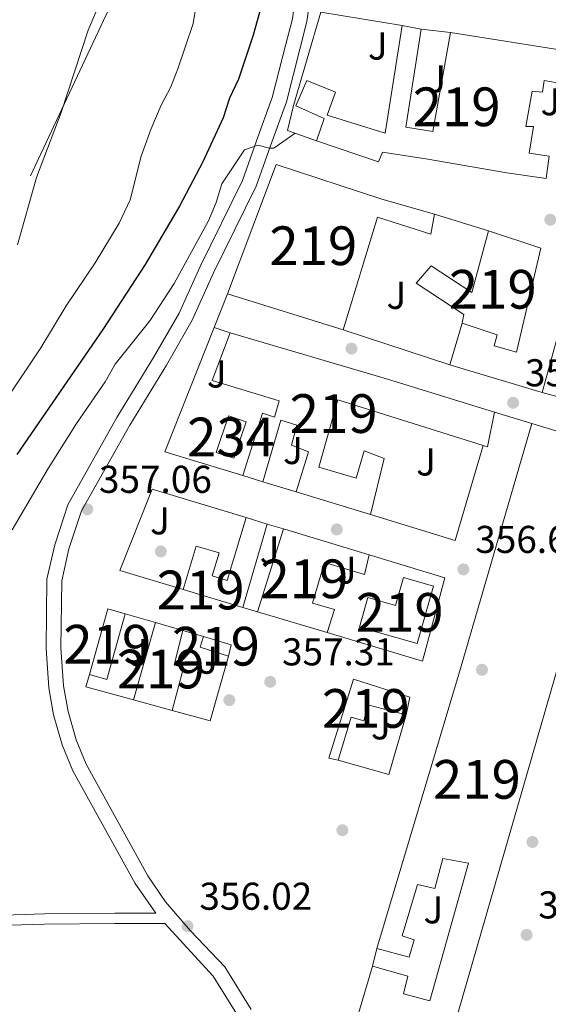
# Model space of a CAD drawing. Extents: x 560059 to 566955, y 696513 to 701201.
# Drawn here: x 561457 to 561594, y 698332 to 698586 of the extents above; entities that cross this region are included whole.
import ezdxf
from ezdxf.enums import TextEntityAlignment as Align

# ---------------------------------------------------------------- set-up
doc = ezdxf.new("R2010")
doc.units = 0
doc.header["$MEASUREMENT"] = 0
doc.linetypes.add('DGN Style 3', pattern=[109.524996, 78.23214, -31.292856])
doc.linetypes.add('DGN Style 7', pattern=[156.46428, 70.40892600000001, -31.292856, 23.469642, -31.292856])
for name, color, linetype in [('Nivel 15', 7, 'Continuous'), ('Nivel 16', 7, 'Continuous'), ('Nivel 17', 7, 'Continuous'), ('Nivel 21', 7, 'Continuous'), ('Nivel 26', 7, 'Continuous'), ('Nivel 32', 7, 'Continuous'), ('Nivel 4', 7, 'Continuous'), ('Nivel 41', 7, 'Continuous'), ('Nivel 48', 7, 'Continuous'), ('Nivel 5', 7, 'Continuous'), ('Nivel 52', 7, 'Continuous'), ('Nivel 7', 7, 'Continuous')]:
    doc.layers.add(name, color=color, linetype=linetype)
doc.styles.add('Style-arial', font='arial.shx', dxfattribs={"bigfont": 'arialbig.shx'})
doc.styles.add('Style-arialn', font='arialn.shx', dxfattribs={"bigfont": 'arialnbig.shx'})

# ---------------------------------------------------------------- blocks, each defined once
blk = doc.blocks.new('5PATER')
at = {"layer": 'Nivel 7', "linetype": 'Continuous', "lineweight": 0}
h = blk.add_hatch(color=53, dxfattribs=at)
edge = h.paths.add_edge_path()
edge.add_ellipse((0, 0), major_axis=(-1.095731442945027, -1.110710700472634), ratio=0.9994222409660316, start_angle=0, end_angle=360)
blk = doc.blocks.new('5PERFI_1')
at = {"layer": 'Nivel 17', "linetype": 'Continuous', "lineweight": 0}
h = blk.add_hatch(color=7, dxfattribs=at)
edge = h.paths.add_edge_path()
edge.add_arc((0, 0), 1.559999998246487, 315.0000000018422, 675.0000000018422)
blk = doc.blocks.new('5PERFI')
at = {"layer": 'Nivel 17', "color": 7, "linetype": 'Continuous', "lineweight": 0}
blk.add_blockref('5PERFI_1', (0, 0), dxfattribs=at)

msp = doc.modelspace()

# ---------------------------------------------------------------- linework, layer by layer
at = {"layer": 'Nivel 15', "color": 53, "linetype": 'Continuous', "lineweight": 13, "extrusion": (-0.007595802953683003, 0.004495741416203905, 0.9999610452845689), "elevation": -765.4244613508463, "flags": 128}
msp.add_lwpolyline([(561466.2925271341, 698444.5795597278), (561470.7037037159, 698443.2935435316), (561466.0131428821, 698426.3123751217), (561461.4999692431, 698427.5843879764), (561466.2925271341, 698444.5795597278)], dxfattribs=at)
at = {"layer": 'Nivel 15', "color": 53, "linetype": 'Continuous', "lineweight": 13}
for points in [[(561597.3600000001, 698569.6799999999, 361.34), (561592.48, 698570.56, 357.82), (561592.04, 698567.52, 357.94), (561589.3600000001, 698567.76, 357.94), (561587.72, 698558.6400000001, 357.94), (561589.72, 698558.6400000001, 357.98), (561588.6000000001, 698551.76, 361.3), (561593.76, 698550.96, 361.3), (561592.96, 698545.2, 361.14), (561582.8, 698546.6400000001, 361.02), (561562.3999999999, 698550.24, 358.94), (561550.72, 698552, 358.46), (561549.6799999999, 698549.52, 358.22), (561533.6799999999, 698554.96, 358.58), (561535.6000000001, 698560.72, 357.18), (561528.28, 698564, 357.14), (561531.1200000001, 698570.56, 356.74), (561538.52, 698567.52, 356.74), (561536.44, 698561.6000000001, 358.34), (561551.3600000001, 698556.8800000001, 358.62), (561555.8, 698584.72, 356.78), (561560.72, 698583.76, 356.78), (561556.72, 698558.48, 358.7), (561563.72, 698557.3600000001, 358.54), (561568.28, 698582.8800000001, 357.9), (561598.6799999999, 698578.0800000001, 361.22)], [(561510.6799999999, 698515.44, 363.1), (561523.24, 698548.8, 362.66), (561550.48, 698539.8400000001, 362.58), (561564.1599999999, 698536, 359.58)], [(561564.1599999999, 698536, 359.58), (561563.2, 698530.8, 359.82), (561549.3999999999, 698535.2, 363.06), (561540.52, 698506.1599999999, 363.34), (561510.6799999999, 698515.44, 363.1)], [(561591.6000000001, 698527.2, 359.62), (561585.28, 698500.3200000001, 361.78), (561579.56, 698502, 362.1), (561580.3600000001, 698504.8, 359.82), (561571.24, 698507.8400000001, 360.42), (561571.6799999999, 698510.0800000001, 360.5), (561559.3999999999, 698518.1599999999, 358.58), (561563.24, 698522.6400000001, 358.54), (561573.76, 698515.76, 360.34), (561578.0800000001, 698531.6799999999, 359.7), (561591.6000000001, 698527.2, 359.62)], [(561591.9199999999, 698489.9199999999, 360.74), (561596.6799999999, 698507.1200000001, 357.98), (561611.2, 698502.56, 361.9), (561612.0800000001, 698506.1599999999, 363.66), (561611.04, 698506.24, 363.62), (561613.6000000001, 698515.44, 363.58), (561600, 698519.76, 357.66), (561601.3999999999, 698524.0800000001, 358.26), (561624.8400000001, 698516.6400000001, 363.58), (561615.6399999999, 698483.52, 361.58), (561591.9199999999, 698489.9199999999, 360.74)], [(561579.6399999999, 698484.8800000001, 362.42), (561577.8, 698475.9199999999, 362.38), (561576.683, 698476.2690000001, 362.328), (561539.1599999999, 698488, 360.58), (561534.24, 698470.6400000001, 363.74), (561543.8800000001, 698467.8400000001, 363.62), (561546, 698474.8800000001, 360.7), (561551.1599999999, 698472.8800000001, 358.7), (561547.554, 698458.3829999999, 359.78), (561528.3740000001, 698464.2579999999, 363.58), (561531.56, 698474.6400000001, 360.86), (561527.1599999999, 698476.3200000001, 360.5), (561528.52, 698481.52, 362.14), (561524.44, 698482.8, 360.78), (561519.801, 698466.8840000001, 360.74), (561514.585, 698468.4809999999, 360.74), (561519.6799999999, 698484.56, 360.94), (561522.76, 698483.6000000001, 361.02), (561524.04, 698487.76, 361.34), (561506.6799999999, 698493.04, 361.06), (561511.3600000001, 698505.3600000001, 361.18), (561551.76, 698493.44, 362.38), (561579.6399999999, 698484.8800000001, 362.42)], [(561559.6399999999, 698292.96, 363.3), (561535.9199999999, 698300.3999999999, 362.14), (561548.1200000001, 698341.76, 359.14), (561557.2, 698339.2, 359.14), (561556.1599999999, 698334.6400000001, 361.78), (561562.9199999999, 698332.8, 361.9), (561572.8800000001, 698368.3999999999, 360.74), (561566.28, 698369.6000000001, 360.54), (561564.2, 698361.8400000001, 358.86), (561559.76, 698362.8800000001, 361.02), (561555.76, 698349.6000000001, 358.74), (561558.8800000001, 698348.56, 358.78), (561557.6000000001, 698344.0800000001, 358.9), (561549.2, 698346.3200000001, 358.82), (561570.8800000001, 698418.6400000001, 360.82), (561589.28, 698481.9199999999, 358.58)], [(561589.28, 698481.9199999999, 358.58), (561612.1599999999, 698474.96, 361.14), (561594.0800000001, 698412.48, 363.74), (561570.3200000001, 698330.1599999999, 363.14), (561559.6399999999, 698292.96, 363.3)], [(561520.9380000001, 698455.952, 360.26), (561514.6000000001, 698434.432, 359.9), (561499.2180000001, 698439.027, 360.46), (561502.5320000001, 698450.281, 360.42), (561508.4839999999, 698448.5220000001, 360.58), (561506.719, 698442.561, 360.54), (561510.578, 698441.399, 360.54), (561515.456, 698457.6100000001, 360.58), (561520.9380000001, 698455.952, 360.26)], [(561547.2749999999, 698447.9850000001, 359.3), (561546.0800000001, 698442.96, 360.9), (561535.72, 698446, 361.02), (561532.6399999999, 698435.52, 360.82), (561538.28, 698433.9199999999, 360.54), (561536.4299999999, 698427.9110000001, 360.18), (561518.398, 698433.298, 360.74), (561525.1329999999, 698454.683, 360.7), (561547.2749999999, 698447.9850000001, 359.3)], [(561559.6799999999, 698425.1200000001, 362.74), (561544.7590000001, 698429.3, 362.7), (561546.9070000001, 698436.9639999999, 362.7), (561554.0719999999, 698434.953, 362.7), (561556.0830000001, 698442.112, 362.7), (561563.845, 698439.9280000001, 362.7), (561559.6799999999, 698425.1200000001, 362.74)], [(561486.342, 698410.5490000001, 359.3), (561492.03, 698430.503, 359.26), (561499.1510000001, 698428.4280000001, 359.26), (561496.8400000001, 698419.6000000001, 359.26), (561499.3200000001, 698418.8, 359.26), (561496.361, 698407.804, 359.26), (561486.342, 698410.5490000001, 359.3)], [(561503.6000000001, 698424.1599999999, 359.1), (561504.426, 698426.8900000001, 359.22), (561511.6000000001, 698424.8, 359.14), (561510.9199999999, 698421.8400000001, 359.1), (561503.6000000001, 698424.1599999999, 359.1)], [(561543.24, 698415.9199999999, 359.14), (561557.76, 698411.28, 359.14), (561556.8, 698406.72, 359.14), (561546.8800000001, 698409.28, 359.18), (561545.8800000001, 698405.1200000001, 359.18), (561542.6000000001, 698406.0800000001, 359.14), (561539.28, 698394.96, 359.14), (561536.8, 698395.52, 359.06), (561543.24, 698415.9199999999, 359.14)]]:
    msp.add_polyline3d(points, dxfattribs=at)
at = {"layer": 'Nivel 15', "color": 141, "linetype": 'Continuous', "lineweight": 0}
msp.add_polyline3d([(561507.72, 698474.48, 357.58), (561510.8800000001, 698483.9199999999, 357.54), (561515.4380000001, 698482.3940000001, 357.5), (561512.2779999999, 698472.9539999999, 357.5), (561507.72, 698474.48, 357.58)], dxfattribs=at)
at = {"layer": 'Nivel 16', "color": 1, "linetype": 'Continuous', "lineweight": 13, "extrusion": (-0.01847988105900718, 0.003015692165226978, 0.9998246844306303), "elevation": -7914.470400600641, "flags": 128}
msp.add_lwpolyline([(-779907.4618327534, 441620.309656447), (-779907.4618327534, 441641.6722405604)], dxfattribs=at)
at = {"layer": 'Nivel 16', "color": 1, "linetype": 'Continuous', "lineweight": 13, "flags": 128}
for points, elevation in [([(561560.72, 698583.76), (561568.28, 698582.8800000001)], 356.36), ([(561564.1599999999, 698536), (561578.0800000001, 698531.6799999999)], 357.68), ([(561507.24, 698506.72), (561511.3600000001, 698505.3600000001)], 359), ([(561528.3740000001, 698464.2579999999), (561519.801, 698466.8840000001)], 359.88), ([(561520.9380000001, 698455.952), (561525.1329999999, 698454.683)], 360.6), ([(561484.1710000001, 698432.794), (561492.03, 698430.503)], 359), ([(561518.398, 698433.298), (561514.6000000001, 698434.432)], 360.56), ([(561499.1510000001, 698428.4280000001), (561504.426, 698426.8900000001)], 359.08), ([(561548.1200000001, 698341.76), (561549.2, 698346.3200000001)], 359.52)]:
    msp.add_lwpolyline(points, dxfattribs=dict(at, elevation=elevation))
at = {"layer": 'Nivel 16', "color": 1, "linetype": 'Continuous', "lineweight": 13, "extrusion": (-0.02420733518802215, 0.01835275475573057, 0.9995384841595499), "elevation": -414.2371259781612, "flags": 128}
msp.add_lwpolyline([(-895827.9687739457, 25476.58536252519), (-895820.7303231815, 25456.83418188884), (-895854.0029139905, 25447.61696425849)], dxfattribs=at)
at = {"layer": 'Nivel 16', "color": 1, "linetype": 'Continuous', "lineweight": 13, "extrusion": (0.02220629980944693, -0.007337733850078115, 0.9997264815491878), "elevation": 7703.22664348807, "flags": 128}
msp.add_lwpolyline([(839418.774525421, -313964.6126309545), (839418.774525421, -313935.5369228804)], dxfattribs=at)
at = {"layer": 'Nivel 16', "color": 1, "linetype": 'Continuous', "lineweight": 13, "extrusion": (0.006910649186493634, 0.0239214779532472, 0.9996899548461781), "elevation": 20948.13070662586, "flags": 128}
msp.add_lwpolyline([(-345645.8315374977, -826659.3756309422), (-345645.8315374977, -826648.1305075544)], dxfattribs=at)
at = {"layer": 'Nivel 16', "color": 1, "linetype": 'Continuous', "lineweight": 13, "extrusion": (0.03335579360503123, 0.001555485761477302, 0.9994423302507377), "elevation": 20176.465976174, "flags": 128}
msp.add_lwpolyline([(671558.3728014773, -593160.9054955298), (671534.1478914456, -593152.5202642302), (671541.8631201813, -593130.9582408892)], dxfattribs=at)
at = {"layer": 'Nivel 16', "color": 1, "linetype": 'Continuous', "lineweight": 13, "extrusion": (0.0116730635982849, 0.01731859536017548, 0.9997818791321339), "elevation": 19009.32117410195, "flags": 128}
msp.add_lwpolyline([(-75277.11646507331, -892825.3243391332), (-75296.60721285455, -892831.3403619914), (-75303.85897089296, -892810.2728740689), (-75279.34315069078, -892802.6119693699)], dxfattribs=at)
at = {"layer": 'Nivel 16', "color": 1, "linetype": 'Continuous', "lineweight": 13, "extrusion": (0.0006078738659442257, 0.002219283164078788, 0.9999973526322962), "elevation": 2250.402694030433, "flags": 128}
msp.add_lwpolyline([(561510.5979814655, 698418.565653069), (561505.8379580299, 698401.845611894), (561496.0389598403, 698404.5296185038)], dxfattribs=at)
at = {"layer": 'Nivel 16', "color": 1, "linetype": 'Continuous', "lineweight": 13, "extrusion": (-0.009611156030582853, -0.03507458958416798, 0.9993384806186831), "elevation": -29534.35361550722, "flags": 128}
msp.add_lwpolyline([(356948.9328231411, 821437.4701185795), (356936.1773206028, 821437.4701185795), (356936.234922332, 821440.7697603842)], dxfattribs=at)
at = {"layer": 'Nivel 16', "color": 1, "linetype": 'Continuous', "lineweight": 13, "extrusion": (0.004862485536855566, 0.006360894977215891, 0.9999679471110525), "elevation": 7531.96211100182, "flags": 128}
msp.add_lwpolyline([(561548.415754847, 698372.9385514196), (561543.9352243014, 698357.4982390513), (561530.8951839625, 698361.1783135021)], dxfattribs=at)
at = {"layer": 'Nivel 16', "color": 1, "linetype": 'Continuous', "lineweight": 13}
for points in [[(561533.6799999999, 698554.96, 357.84), (561526.1599999999, 698557.6000000001, 357.36), (561527.6799999999, 698564.0800000001, 356.08), (561534.72, 698588.1599999999, 355.96)], [(561499.2180000001, 698439.027, 360.08), (561482.8400000001, 698443.919, 359.24), (561491.1599999999, 698464.96, 358.96), (561515.456, 698457.6100000001, 360.6)]]:
    msp.add_polyline3d(points, dxfattribs=at)
at = {"layer": 'Nivel 21', "color": 7, "linetype": 'Continuous', "lineweight": 13, "elevation": 356.98, "flags": 128}
msp.add_lwpolyline([(561507.24, 698506.72), (561510.6799999999, 698515.44)], dxfattribs=at)
at = {"layer": 'Nivel 21', "color": 7, "linetype": 'Continuous', "lineweight": 13, "extrusion": (0.01696609006281899, -0.005075569800305512, 0.9998431828937889), "elevation": 6338.868900657416, "flags": 128}
msp.add_lwpolyline([(830143.9862253785, -337754.0174643244), (830143.9862253787, -337778.8635505354)], dxfattribs=at)
at = {"layer": 'Nivel 21', "color": 7, "linetype": 'Continuous', "lineweight": 13, "extrusion": (0.003791842032922276, -0.001164300043303935, 0.9999921331387597), "elevation": 1672.352505735579, "flags": 128}
msp.add_lwpolyline([(561574.2521862397, 698487.3005530583), (561583.8922686109, 698484.340551052)], dxfattribs=at)
at = {"layer": 'Nivel 21', "color": 7, "linetype": 'Continuous', "lineweight": 0}
for points in [[(561503.6000000001, 698522.48, 357.02), (561514.52, 698544.72, 356.62), (561518.1200000001, 698554.96, 355.9), (561522.2, 698566.1599999999, 354.14), (561525.6000000001, 698579.6000000001, 353.34), (561527.3999999999, 698586.48, 353.26), (561528.7409999999, 698596.4040000001, 353.1)], [(561436.9040000001, 698354.405, 354.96), (561463.344, 698355.2790000001, 355), (561481.551, 698355.44, 355.28), (561492.1359999999, 698355.413, 355.98), (561486.76, 698363.1200000001, 355.98), (561470.6799999999, 698392.24, 356.42), (561467.9199999999, 698398.96, 356.5), (561465.72, 698406.6400000001, 356.54), (561464.48, 698413.6799999999, 356.58), (561463.8, 698423.8400000001, 356.5), (561464, 698441.76, 356.82), (561466, 698450.56, 356.74), (561469.3999999999, 698460.96, 356.9), (561482.0800000001, 698483.44, 356.94), (561491.56, 698498.96, 357.02), (561498.1200000001, 698510.3999999999, 357.1), (561503.6000000001, 698522.48, 357.02)], [(561565.355, 698282.345, 356.94), (561555.24, 698286.48, 356.78), (561542, 698290.6400000001, 356.54), (561535.3200000001, 698293.9199999999, 356.46), (561530.04, 698298.3999999999, 356.22), (561524.6799999999, 698304.8, 355.98), (561521.3600000001, 698311.6799999999, 355.9), (561517.3999999999, 698321.28, 355.9), (561513.48, 698328.6400000001, 355.82), (561506.9199999999, 698339.2, 355.86), (561494.4280000001, 698352.767, 355.957)]]:
    msp.add_polyline3d(points, dxfattribs=at)
at = {"layer": 'Nivel 21', "color": 7, "linetype": 'DGN Style 3', "lineweight": 0}
for points in [[(561516.7990000001, 698330.5519999999, 355.82), (561509.966, 698341.55, 355.86), (561501.118, 698350.8900000001, 355.98), (561494.598, 698358.419, 355.94), (561490.024, 698365.128, 355.98), (561474.1370000001, 698393.8970000001, 356.42), (561471.541, 698400.2180000001, 356.5), (561469.4550000001, 698407.5009999999, 356.54), (561468.2860000001, 698414.1410000001, 356.58), (561467.629, 698423.946, 356.5), (561467.8230000001, 698441.3090000001, 356.82), (561469.693, 698449.538, 356.74), (561472.9199999999, 698459.409, 356.9), (561485.381, 698481.5009999999, 356.94), (561494.854, 698497.0090000001, 357.02), (561501.531, 698508.6529999999, 357.1), (561507.0619999999, 698520.845, 357.02), (561518.0560000001, 698543.236, 356.62), (561521.7239999999, 698553.669, 355.9), (561525.8629999999, 698565.0320000001, 354.14), (561529.307, 698578.646, 353.34), (561531.162, 698585.736, 353.26), (561531.8230000001, 698590.6270000001, 353.1)], [(561494.4280000001, 698352.767, 355.957), (561481.56, 698352.8, 355.28), (561463.3999999999, 698352.6400000001, 355), (561436.8, 698351.76, 354.96), (561431.1200000001, 698352.3999999999, 354.96), (561420.1599999999, 698354.3999999999, 354.72), (561386.8400000001, 698354.6400000001, 354.04), (561378.9199999999, 698354.6400000001, 353.16), (561369, 698352.24, 352.2), (561359.9199999999, 698346.6400000001, 351.72), (561348.56, 698339.1200000001, 350.04), (561338.96, 698333.3600000001, 348.96), (561328.9199999999, 698327.52, 347.16)]]:
    msp.add_polyline3d(points, dxfattribs=at)
at = {"layer": 'Nivel 32', "color": 6, "linetype": 'DGN Style 7', "lineweight": 0}
msp.add_polyline3d([(561518.672, 698666.773, 339.785), (561489.6710000001, 698609.621, 340.1), (561435.1840000001, 698493.5560000001, 340.305), (561387.727, 698366.497, 352.623), (561308.6329999999, 698176.2180000001, 354.577)], dxfattribs=at)
at = {"layer": 'Nivel 4', "color": 30, "linetype": 'Continuous', "lineweight": 30, "elevation": 350, "flags": 128}
msp.add_lwpolyline([(561532.861, 698643.335), (561528.72, 698636.1599999999), (561526.6030000001, 698631.629), (561524.72, 698626.1599999999), (561520.0900000001, 698607.625), (561519.632, 698602.659), (561519.7280000001, 698592.602), (561519.31, 698589.6100000001), (561517.3030000001, 698582.203), (561513.48, 698570.8800000001), (561511.2, 698565.9199999999), (561509.52, 698560.8800000001), (561504.254, 698549.5), (561498.253, 698538.061), (561489.3999999999, 698522.96), (561478.4410000001, 698506.2280000001), (561456.2, 698473.9199999999)], dxfattribs=at)
at = {"layer": 'Nivel 5', "color": 30, "linetype": 'Continuous', "lineweight": 0, "flags": 128}
for points, elevation in [([(561502.8, 698591.6000000001), (561501.76, 698585.28), (561497.8400000001, 698573.52), (561496.0179999999, 698568.8630000001), (561493.48, 698564.172), (561490.8, 698557.8400000001), (561488.3600000001, 698550.96), (561485.4680000001, 698539.6610000001), (561482.6669999999, 698533.692), (561476.432, 698523.4380000001), (561468.96, 698512.3200000001), (561462.44, 698501.44), (561453.0549999999, 698487.446)], 345), ([(561456.4240000001, 698528.1070000001), (561461.3200000001, 698545.44), (561467.655, 698562.244), (561474.652, 698583.5530000001), (561476.6000000001, 698588.1599999999)], 340), ([(561528.094, 698556.9210000001), (561522.6399999999, 698553.04), (561521.497, 698553.024), (561518.48, 698553.8400000001), (561515, 698552.6400000001), (561509.1599999999, 698543.8400000001), (561507.7420000001, 698539.044), (561505.7039999999, 698534.2849999999), (561496.8400000001, 698518.0800000001), (561490.55, 698508.449), (561481.6000000001, 698497.28), (561479.0800000001, 698492.72), (561471.6799999999, 698481.9199999999), (561464.3200000001, 698470.3200000001), (561455.0460000001, 698454.4310000001)], 355)]:
    msp.add_lwpolyline(points, dxfattribs=dict(at, elevation=elevation))
at = {"layer": 'Nivel 52', "color": 1, "linetype": 'Continuous', "lineweight": 13}
msp.add_polyline3d([(561598.6799999999, 698578.0800000001, 361.22), (561568.28, 698582.8800000001, 357.9), (561563.72, 698557.3600000001, 358.54), (561556.72, 698558.48, 358.7), (561560.72, 698583.76, 356.78), (561555.8, 698584.72, 356.78), (561551.3600000001, 698556.8800000001, 358.62), (561536.44, 698561.6000000001, 358.34), (561538.52, 698567.52, 356.74), (561531.1200000001, 698570.56, 356.74), (561528.28, 698564, 357.14), (561535.6000000001, 698560.72, 357.18), (561533.6799999999, 698554.96, 358.58), (561549.6799999999, 698549.52, 358.22), (561550.72, 698552, 358.46), (561562.3999999999, 698550.24, 358.94), (561582.8, 698546.6400000001, 361.02), (561592.96, 698545.2, 361.14), (561593.76, 698550.96, 361.3), (561588.6000000001, 698551.76, 361.3), (561589.72, 698558.6400000001, 357.98), (561587.72, 698558.6400000001, 357.94), (561589.3600000001, 698567.76, 357.94), (561592.04, 698567.52, 357.94), (561592.48, 698570.56, 357.82), (561597.3600000001, 698569.6799999999, 361.34)], dxfattribs=at)
for points in [[(561510.6799999999, 698515.44, 363.1), (561540.52, 698506.1599999999, 363.34), (561549.3999999999, 698535.2, 363.06), (561563.2, 698530.8, 359.82), (561564.1599999999, 698536, 359.58), (561550.48, 698539.8400000001, 362.58), (561523.24, 698548.8, 362.66)], [(561591.6000000001, 698527.2, 359.62), (561578.0800000001, 698531.6799999999, 359.7), (561573.76, 698515.76, 360.34), (561563.24, 698522.6400000001, 358.54), (561559.3999999999, 698518.1599999999, 358.58), (561571.6799999999, 698510.0800000001, 360.5), (561571.24, 698507.8400000001, 360.42), (561580.3600000001, 698504.8, 359.82), (561579.56, 698502, 362.1), (561585.28, 698500.3200000001, 361.78)], [(561591.9199999999, 698489.9199999999, 360.74), (561615.6399999999, 698483.52, 361.58), (561624.8400000001, 698516.6400000001, 363.58), (561601.3999999999, 698524.0800000001, 358.26), (561600, 698519.76, 357.66), (561613.6000000001, 698515.44, 363.58), (561611.04, 698506.24, 363.62), (561612.0800000001, 698506.1599999999, 363.66), (561611.2, 698502.56, 361.9), (561596.6799999999, 698507.1200000001, 357.98)], [(561579.6399999999, 698484.8800000001, 362.42), (561551.76, 698493.44, 362.38), (561511.3600000001, 698505.3600000001, 361.18), (561506.6799999999, 698493.04, 361.06), (561524.04, 698487.76, 361.34), (561522.76, 698483.6000000001, 361.02), (561519.6799999999, 698484.56, 360.94), (561514.585, 698468.4809999999, 360.74), (561519.801, 698466.8840000001, 360.74), (561524.44, 698482.8, 360.78), (561528.52, 698481.52, 362.14), (561527.1599999999, 698476.3200000001, 360.5), (561531.56, 698474.6400000001, 360.86), (561528.3740000001, 698464.2579999999, 363.58), (561547.554, 698458.3829999999, 359.78), (561551.1599999999, 698472.8800000001, 358.7), (561546, 698474.8800000001, 360.7), (561543.8800000001, 698467.8400000001, 363.62), (561534.24, 698470.6400000001, 363.74), (561539.1599999999, 698488, 360.58), (561576.683, 698476.2690000001, 362.328), (561577.8, 698475.9199999999, 362.38)], [(561559.6399999999, 698292.96, 363.3), (561570.3200000001, 698330.1599999999, 363.14), (561594.0800000001, 698412.48, 363.74), (561612.1599999999, 698474.96, 361.14), (561589.28, 698481.9199999999, 358.58), (561570.8800000001, 698418.6400000001, 360.82), (561549.2, 698346.3200000001, 358.82), (561557.6000000001, 698344.0800000001, 358.9), (561558.8800000001, 698348.56, 358.78), (561555.76, 698349.6000000001, 358.74), (561559.76, 698362.8800000001, 361.02), (561564.2, 698361.8400000001, 358.86), (561566.28, 698369.6000000001, 360.54), (561572.8800000001, 698368.3999999999, 360.74), (561562.9199999999, 698332.8, 361.9), (561556.1599999999, 698334.6400000001, 361.78), (561557.2, 698339.2, 359.14), (561548.1200000001, 698341.76, 359.14), (561535.9199999999, 698300.3999999999, 362.14)], [(561520.9380000001, 698455.952, 360.26), (561515.456, 698457.6100000001, 360.58), (561510.578, 698441.399, 360.54), (561506.719, 698442.561, 360.54), (561508.4839999999, 698448.5220000001, 360.58), (561502.5320000001, 698450.281, 360.42), (561499.2180000001, 698439.027, 360.46), (561514.6000000001, 698434.432, 359.9)], [(561547.2749999999, 698447.9850000001, 359.3), (561525.1329999999, 698454.683, 360.7), (561518.398, 698433.298, 360.74), (561536.4299999999, 698427.9110000001, 360.18), (561538.28, 698433.9199999999, 360.54), (561532.6399999999, 698435.52, 360.82), (561535.72, 698446, 361.02), (561546.0800000001, 698442.96, 360.9)], [(561559.6799999999, 698425.1200000001, 362.74), (561563.845, 698439.9280000001, 362.7), (561556.0830000001, 698442.112, 362.7), (561554.0719999999, 698434.953, 362.7), (561546.9070000001, 698436.9639999999, 362.7), (561544.7590000001, 698429.3, 362.7)], [(561486.342, 698410.5490000001, 359.3), (561496.361, 698407.804, 359.26), (561499.3200000001, 698418.8, 359.26), (561496.8400000001, 698419.6000000001, 359.26), (561499.1510000001, 698428.4280000001, 359.26), (561492.03, 698430.503, 359.26)], [(561543.24, 698415.9199999999, 359.14), (561536.8, 698395.52, 359.06), (561539.28, 698394.96, 359.14), (561542.6000000001, 698406.0800000001, 359.14), (561545.8800000001, 698405.1200000001, 359.18), (561546.8800000001, 698409.28, 359.18), (561556.8, 698406.72, 359.14), (561557.76, 698411.28, 359.14)]]:
    msp.add_polyline3d(points, close=True, dxfattribs=at)
at = {"layer": 'Nivel 52', "color": 1, "linetype": 'Continuous', "lineweight": 0}
msp.add_3dface([(561507.72, 698474.48, 357.58), (561512.2779999999, 698472.9539999999, 357.5), (561515.4380000001, 698482.3940000001, 357.5), (561510.8800000001, 698483.9199999999, 357.54)], dxfattribs=at)
at = {"layer": 'Nivel 52', "color": 1, "linetype": 'Continuous', "lineweight": 13}
for points in [[(561479.76, 698434.0800000001, 359.5), (561474.967, 698417.085, 359.54), (561479.48, 698415.8130000001, 359.58), (561484.1710000001, 698432.794, 359.54)], [(561503.6000000001, 698424.1599999999, 359.1), (561510.9199999999, 698421.8400000001, 359.1), (561511.6000000001, 698424.8, 359.14), (561504.426, 698426.8900000001, 359.22)]]:
    msp.add_3dface(points, dxfattribs=at)

# ---------------------------------------------------------------- block references
at = {"layer": 'Nivel 17', "color": 7, "linetype": 'Continuous', "lineweight": 0}
for p in [(561542.6799999999, 698501.28, 355.94), (561538.8800000001, 698454.56, 356.18), (561493.44, 698448.8800000001, 356.06), (561576.3999999999, 698418.3200000001, 356.6), (561511.1200000001, 698410.48, 355.88), (561540.3200000001, 698376.8800000001, 355.73), (561589.44, 698373.8400000001, 356.18)]:
    msp.add_blockref('5PERFI', p, dxfattribs=at)
at = {"layer": 'Nivel 7', "color": 53, "linetype": 'Continuous', "lineweight": 0}
for p in [(561594.04, 698534.56, 355.63), (561584.44, 698487.28, 356.27), (561474.44, 698459.76, 357.06), (561571.6000000001, 698444.24, 356.67), (561521.6799999999, 698415.2, 357.31), (561500.3200000001, 698352.0800000001, 356.02), (561587.9199999999, 698349.8400000001, 356.99)]:
    msp.add_blockref('5PATER', p, dxfattribs=at)

# ---------------------------------------------------------------- texts
at = {"layer": 'Nivel 26', "color": 92, "linetype": 'Continuous', "lineweight": 0, "style": 'Style-arial'}
for p in [(561549.4817134566, 698579.430001, 354.51), (561564.5617134566, 698570.950001, 355.291), (561594.0817134567, 698565.030001, 355.267), (561554.2817134566, 698515.030001, 355.781), (561507.8817134567, 698494.710001, 356.841), (561527.5617134566, 698474.950001, 356.393), (561561.9617134565, 698471.990001, 356.201), (561493.2017134565, 698456.790001, 356.271), (561521.5217134566, 698449.270001, 356.248), (561541.4417134565, 698444.0700009998, 356.53), (561487.6417134567, 698422.790001, 356.169), (561505.6017134567, 698420.790001, 356.099), (561550.2817134566, 698403.8300009998, 356.463), (561563.8417134567, 698356.3100009998, 356.476)]:
    msp.add_text('J', height=7.000002, dxfattribs=at).set_placement(p, align=Align.MIDDLE_CENTER)
at = {"layer": 'Nivel 41', "color": 7, "linetype": 'Continuous', "lineweight": 0, "style": 'Style-arial'}
for s, p in [('356.27', (561587.5109999999, 698491.53, 356.27)), ('357.06', (561477.45, 698464.01, 357.06)), ('356.67', (561574.6710000001, 698448.49, 356.67)), ('357.31', (561524.737, 698419.45, 357.31)), ('356.02', (561503.3910000001, 698356.3300000001, 356.02)), ('356.99', (561590.9299999999, 698354.0900000001, 356.99))]:
    msp.add_text(s, height=7.000002, dxfattribs=at).set_placement(p)
at = {"layer": 'Nivel 48', "color": 1, "linetype": 'Continuous', "lineweight": 0, "style": 'Style-arialn'}
for p in [(561569.8476600079, 698563.7240009999, 355.338), (561532.8166600079, 698527.841001, 355.787), (561579.1886600079, 698516.592001, 356.039), (561538.075660008, 698484.4910009999, 356.123), (561530.5266600079, 698441.8100009998, 356.528), (561503.7086600079, 698438.922001, 356.442), (561555.146660008, 698433.1340009999, 356.88), (561479.586660008, 698424.9140009999, 356.319), (561507.6716600079, 698424.405001, 356.273), (561493.4256600079, 698418.500001, 356.127), (561546.3976600079, 698408.325001, 356.708), (561575.0766600079, 698390.0060009998, 356.237)]:
    msp.add_text('219', height=10.000002, dxfattribs=at).set_placement(p, align=Align.MIDDLE_CENTER)
at = {"layer": 'Nivel 48', "color": 4, "linetype": 'Continuous', "lineweight": 0, "style": 'Style-arialn'}
msp.add_text('234', height=10.000002, dxfattribs=at).set_placement((561511.579660008, 698478.4370009999, 356.675), align=Align.MIDDLE_CENTER)

doc.saveas('drawing.dxf')
